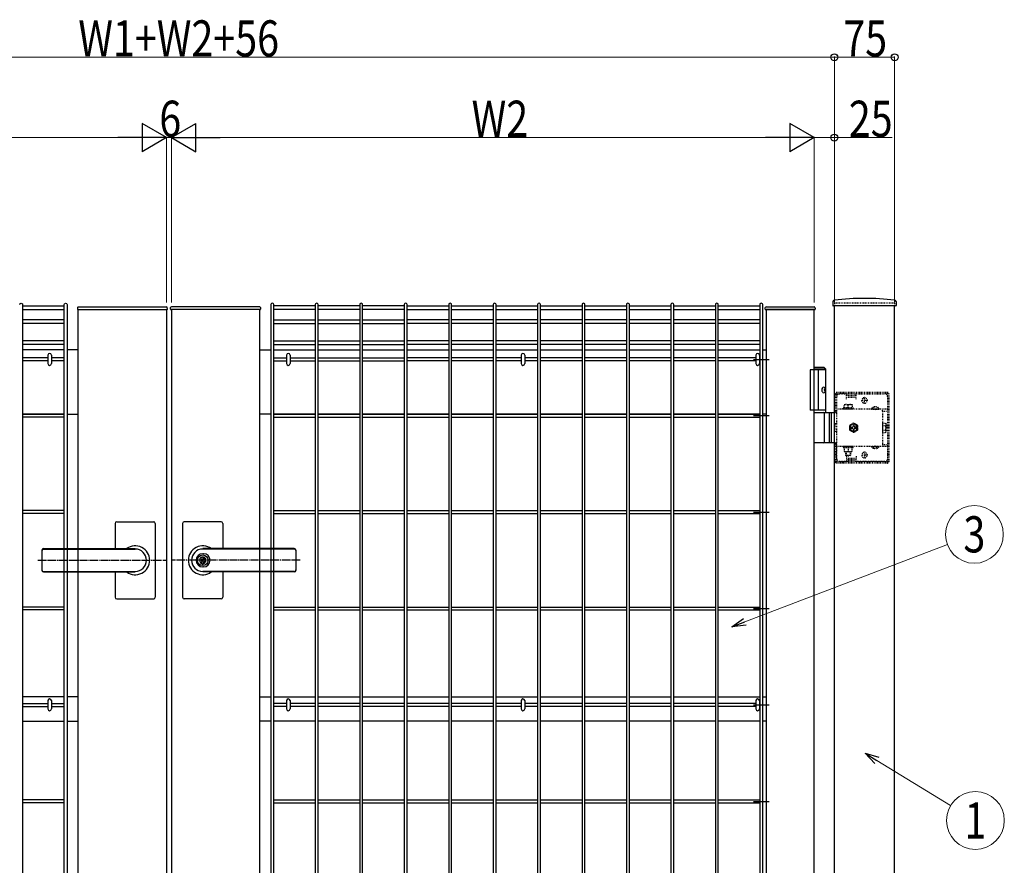
# Model space of a CAD drawing. Units: millimetres. Extents: x 250 to 8280, y 75 to 5795.
# Drawn here: x 4019 to 5244, y 2992 to 4044 of the extents above; entities that cross this region are included whole.
import ezdxf
from ezdxf.enums import TextEntityAlignment as Align

# ---------------------------------------------------------------- set-up
doc = ezdxf.new("R2010")
doc.units = ezdxf.units.MM
doc.linetypes.add('YCENTER_1', pattern=[13, 10, -1, 1, -1])
doc.linetypes.add('YDOT_1', pattern=[2, 1, -1])
doc.layers.add('YKK_A1', color=4, linetype='Continuous', lineweight=30)
doc.layers.add('YKK_D', color=6, linetype='Continuous', lineweight=13)
doc.styles.add('text-b', font='extslim2.shx', dxfattribs={"width": 0.8, "bigfont": 'extfont2.shx'})

msp = doc.modelspace()

# ---------------------------------------------------------------- linework, layer by layer
at = {"layer": 'YKK_A1'}
for p, q in [((4022.9, 3689.9), (4022.9, 2573.3)), ((4022.9, 3688.1, 0), (4074.6, 3688.1, 0)), ((4074.6, 2573.3), (4074.6, 3689.9)), ((4078.2, 3689.9), (4078.2, 2573.3)), ((4331.8, 3689.9), (4331.8, 2573.3)), ((4335.4, 2573.3), (4335.4, 3689.9)), ((4387.1, 3688.1, 0), (4335.4, 3688.1, 0)), ((4387.1, 3689.9), (4387.1, 2573.3)), ((4390.7, 2573.3), (4390.7, 3689.9)), ((4442.4, 3688.1, 0), (4390.7, 3688.1, 0)), ((4442.4, 3689.9), (4442.4, 2573.3)), ((4446, 2573.3), (4446, 3689.9)), ((4497.8, 3688.1, 0), (4446, 3688.1, 0)), ((4497.8, 3689.9), (4497.8, 2573.3)), ((4501.4, 2573.3), (4501.4, 3689.9)), ((4501.4, 3688.1, 0), (4553.1, 3688.1, 0)), ((4553.1, 3689.9), (4553.1, 2573.3)), ((4556.7, 2573.3), (4556.7, 3689.9)), ((4556.7, 3688.1, 0), (4608.4, 3688.1, 0)), ((4608.4, 3689.9), (4608.4, 2573.3)), ((4612, 2573.3), (4612, 3689.9)), ((4612, 3688.1, 0), (4663.7, 3688.1, 0)), ((4663.7, 3689.9), (4663.7, 2573.3)), ((4667.3, 2573.3), (4667.3, 3689.9)), ((4667.3, 3688.1, 0), (4719, 3688.1, 0)), ((4719, 3689.9), (4719, 2573.3)), ((4722.6, 2573.3), (4722.6, 3689.9)), ((4722.6, 3688.1, 0), (4774.3, 3688.1, 0)), ((4774.3, 3689.9), (4774.3, 2573.3)), ((4777.9, 2573.3), (4777.9, 3689.9)), ((4777.9, 3688.1, 0), (4829.6, 3688.1, 0)), ((4829.6, 3689.9), (4829.6, 2573.3)), ((4833.2, 2573.3), (4833.2, 3689.9)), ((4833.2, 3688.1, 0), (4884.9, 3688.1, 0)), ((4884.9, 3689.9), (4884.9, 2573.3)), ((4888.5, 2573.3), (4888.5, 3689.9)), ((4888.5, 3688.1, 0), (4940.2, 3688.1, 0)), ((4940.2, 3689.9), (4940.2, 2573.3)), ((4943.8, 2573.3), (4943.8, 3689.9)), ((5031.2, 3693.5), (5030.9, 3688.6)), ((5109.6, 3688.1), (5031.4, 3688.1)), ((5033, 2491.6), (5033, 3688.1)), ((5108, 2491.6), (5108, 3688.1)), ((5109.8, 3693.5), (5110.1, 3688.6)), ((4022.9, 3683.6, 0), (4074.6, 3683.6, 0)), ((4091.1, 3686.1), (4091, 3684.2)), ((4091, 3684.2), (4091, 3684.1)), ((4091.5, 3683.6), (4092, 3683.6)), ((4091.5, 3683.6), (4091.5, 3683.6)), ((4092, 3683.6), (4202, 3683.6)), ((4092, 2571.6), (4092, 3683.6)), ((4092, 3683.6), (4202, 3683.6)), ((4092.1, 3687.1), (4201.9, 3687.1)), ((4202, 3683.6), (4202.5, 3683.6)), ((4202, 3683.6), (4202, 2571.6)), ((4202.5, 3683.6), (4202.5, 3683.6)), ((4203, 3684.2), (4202.9, 3686.1)), ((4203, 3684.1), (4203, 3684.2)), ((4207, 3684.2), (4207.1, 3686.1)), ((4207, 3684.1), (4207, 3684.2)), ((4208, 3683.6), (4207.5, 3683.6)), ((4207.5, 3683.6), (4207.5, 3683.6)), ((4318, 3683.6), (4208, 3683.6)), ((4318, 3683.6), (4208, 3683.6)), ((4208, 3683.6), (4208, 2571.6)), ((4317.9, 3687.1), (4208.1, 3687.1)), ((4318.5, 3683.6), (4318, 3683.6)), ((4318, 2571.6), (4318, 3683.6)), ((4318.5, 3683.6), (4318.5, 3683.6)), ((4318.9, 3686.1), (4319, 3684.2)), ((4319, 3684.2), (4319, 3684.1)), ((4387.1, 3683.6, 0), (4335.4, 3683.6, 0)), ((4442.4, 3683.6, 0), (4390.7, 3683.6, 0)), ((4497.8, 3683.6, 0), (4446, 3683.6, 0)), ((4501.4, 3683.6, 0), (4553.1, 3683.6, 0)), ((4556.7, 3683.6, 0), (4608.4, 3683.6, 0)), ((4612, 3683.6, 0), (4663.7, 3683.6, 0)), ((4667.3, 3683.6, 0), (4719, 3683.6, 0)), ((4722.6, 3683.6, 0), (4774.3, 3683.6, 0)), ((4777.9, 3683.6, 0), (4829.6, 3683.6, 0)), ((4833.2, 3683.6, 0), (4884.9, 3683.6, 0)), ((4888.5, 3683.6, 0), (4940.2, 3683.6, 0)), ((4947, 3685.1), (4947.1, 3686.2)), ((4947.5, 3683.6), (4948, 3683.6)), ((4948, 3683.6), (5008, 3683.6)), ((5008, 3683.6), (4948, 3683.6)), ((4948, 3683.6), (4948, 2571.6)), ((4948.1, 3687.1), (5007.9, 3687.1)), ((5008, 3683.6), (5008.5, 3683.6)), ((5008, 2571.6), (5008, 3683.6)), ((5008.9, 3686.2), (5009, 3685.1)), ((4074.6, 3670.9, 0), (4022.9, 3670.9, 0)), ((4074.6, 3666.4, 0), (4022.9, 3666.4, 0)), ((4335.4, 3670.9, 0), (4387.1, 3670.9, 0)), ((4335.4, 3666.4, 0), (4387.1, 3666.4, 0)), ((4390.7, 3670.9, 0), (4442.4, 3670.9, 0)), ((4390.7, 3666.4, 0), (4442.4, 3666.4, 0)), ((4446, 3670.9, 0), (4497.8, 3670.9, 0)), ((4446, 3666.4, 0), (4497.8, 3666.4, 0)), ((4553.1, 3670.9, 0), (4501.4, 3670.9, 0)), ((4553.1, 3666.4, 0), (4501.4, 3666.4, 0)), ((4608.4, 3670.9, 0), (4556.7, 3670.9, 0)), ((4608.4, 3666.4, 0), (4556.7, 3666.4, 0)), ((4663.7, 3670.9, 0), (4612, 3670.9, 0)), ((4663.7, 3666.4, 0), (4612, 3666.4, 0)), ((4719, 3670.9, 0), (4667.3, 3670.9, 0)), ((4719, 3666.4, 0), (4667.3, 3666.4, 0)), ((4774.3, 3670.9, 0), (4722.6, 3670.9, 0)), ((4774.3, 3666.4, 0), (4722.6, 3666.4, 0)), ((4829.6, 3670.9, 0), (4777.9, 3670.9, 0)), ((4829.6, 3666.4, 0), (4777.9, 3666.4, 0)), ((4884.9, 3670.9, 0), (4833.2, 3670.9, 0)), ((4884.9, 3666.4, 0), (4833.2, 3666.4, 0)), ((4940.2, 3670.9, 0), (4888.5, 3670.9, 0)), ((4940.2, 3666.4, 0), (4888.5, 3666.4, 0)), ((4074.6, 3644.8, 0), (4022.9, 3644.8, 0)), ((4074.6, 3640.3, 0), (4022.9, 3640.3, 0)), ((4335.4, 3644.8, 0), (4387.1, 3644.8, 0)), ((4335.4, 3640.3, 0), (4387.1, 3640.3, 0)), ((4390.7, 3644.8, 0), (4442.4, 3644.8, 0)), ((4390.7, 3640.3, 0), (4442.4, 3640.3, 0)), ((4446, 3644.8, 0), (4497.8, 3644.8, 0)), ((4446, 3640.3, 0), (4497.8, 3640.3, 0)), ((4553.1, 3644.8, 0), (4501.4, 3644.8, 0)), ((4553.1, 3640.3, 0), (4501.4, 3640.3, 0)), ((4608.4, 3644.8, 0), (4556.7, 3644.8, 0)), ((4608.4, 3640.3, 0), (4556.7, 3640.3, 0)), ((4663.7, 3644.8, 0), (4612, 3644.8, 0)), ((4663.7, 3640.3, 0), (4612, 3640.3, 0)), ((4719, 3644.8, 0), (4667.3, 3644.8, 0)), ((4719, 3640.3, 0), (4667.3, 3640.3, 0)), ((4774.3, 3644.8, 0), (4722.6, 3644.8, 0)), ((4774.3, 3640.3, 0), (4722.6, 3640.3, 0)), ((4829.6, 3644.8, 0), (4777.9, 3644.8, 0)), ((4829.6, 3640.3, 0), (4777.9, 3640.3, 0)), ((4884.9, 3644.8, 0), (4833.2, 3644.8, 0)), ((4884.9, 3640.3, 0), (4833.2, 3640.3, 0)), ((4940.2, 3644.8, 0), (4888.5, 3644.8, 0)), ((4940.2, 3640.3, 0), (4888.5, 3640.3, 0)), ((4074.6, 3633.6), (4022.9, 3633.6)), ((4092, 3633.6), (4078.2, 3633.6)), ((4318, 3633.6), (4331.8, 3633.6)), ((4335.4, 3633.6), (4387.1, 3633.6)), ((4390.7, 3633.6), (4442.4, 3633.6)), ((4446, 3633.6), (4497.8, 3633.6)), ((4501.4, 3633.6), (4553.1, 3633.6)), ((4556.7, 3633.6), (4608.4, 3633.6)), ((4612, 3633.6), (4663.7, 3633.6)), ((4667.3, 3633.6), (4719, 3633.6)), ((4722.6, 3633.6), (4774.3, 3633.6)), ((4777.9, 3633.6), (4829.6, 3633.6)), ((4833.2, 3633.6), (4884.9, 3633.6)), ((4888.5, 3633.6), (4940.2, 3633.6)), ((4943.8, 3633.6), (4948, 3633.6)), ((4054.3, 3623.4, 0), (4022.9, 3623.4, 0)), ((4054.3, 3619.8, 0), (4022.9, 3619.8, 0)), ((4074.6, 3623.4, 0), (4058.7, 3623.4, 0)), ((4074.6, 3619.8, 0), (4058.7, 3619.8, 0)), ((4335.4, 3623.4, 0), (4351.3, 3623.4, 0)), ((4335.4, 3619.8, 0), (4351.3, 3619.8, 0)), ((4355.7, 3623.4, 0), (4387.1, 3623.4, 0)), ((4355.7, 3619.8, 0), (4387.1, 3619.8, 0)), ((4390.7, 3623.4, 0), (4442.4, 3623.4, 0)), ((4390.7, 3619.8, 0), (4442.4, 3619.8, 0)), ((4446, 3623.4, 0), (4497.8, 3623.4, 0)), ((4446, 3619.8, 0), (4497.8, 3619.8, 0)), ((4553.1, 3623.4, 0), (4501.4, 3623.4, 0)), ((4553.1, 3619.8, 0), (4501.4, 3619.8, 0)), ((4608.4, 3623.4, 0), (4556.7, 3623.4, 0)), ((4608.4, 3619.8, 0), (4556.7, 3619.8, 0)), ((4643.3, 3623.4, 0), (4612, 3623.4, 0)), ((4643.3, 3619.8, 0), (4612, 3619.8, 0)), ((4663.7, 3623.4, 0), (4647.7, 3623.4, 0)), ((4663.7, 3619.8, 0), (4647.7, 3619.8, 0)), ((4719, 3623.4, 0), (4667.3, 3623.4, 0)), ((4719, 3619.8, 0), (4667.3, 3619.8, 0)), ((4774.3, 3623.4, 0), (4722.6, 3623.4, 0)), ((4774.3, 3619.8, 0), (4722.6, 3619.8, 0)), ((4829.6, 3623.4, 0), (4777.9, 3623.4, 0)), ((4829.6, 3619.8, 0), (4777.9, 3619.8, 0)), ((4884.9, 3623.4, 0), (4833.2, 3623.4, 0)), ((4884.9, 3619.8, 0), (4833.2, 3619.8, 0)), ((4935.3, 3623.4, 0), (4888.5, 3623.4, 0)), ((4935.3, 3619.8, 0), (4888.5, 3619.8, 0)), ((4932.2, 3621.6, 0), (4951.8, 3621.6, 0)), ((4940.2, 3623.4, 0), (4939.7, 3623.4, 0)), ((4940.2, 3619.8, 0), (4939.7, 3619.8, 0)), ((5022.5, 3608.6), (5003, 3608.6)), ((5003, 3608.6), (5003, 3558.6)), ((5020.5, 3611.6), (5008, 3611.6)), ((5022.5, 3609.6), (5008, 3609.6)), ((5013, 3608.6), (5013, 3558.6)), ((5020.5, 3611.6), (5022.5, 3609.6)), ((5022.5, 3555.6), (5022.5, 3609.6)), ((5020.2, 3584), (5020.8, 3584)), ((5020.2, 3583.2), (5020.8, 3583.2)), ((5021.2, 3585.7), (5021.8, 3585.7)), ((5021.2, 3581.5), (5021.8, 3581.5)), ((4022.9, 3553.6), (4074.6, 3553.6)), ((4074.6, 3553.4, 0), (4022.9, 3553.4, 0)), ((4078.2, 3553.6), (4092, 3553.6)), ((4331.8, 3553.6), (4318, 3553.6)), ((4387.1, 3553.6), (4335.4, 3553.6)), ((4335.4, 3553.4, 0), (4387.1, 3553.4, 0)), ((4442.4, 3553.6), (4390.7, 3553.6)), ((4390.7, 3553.4, 0), (4442.4, 3553.4, 0)), ((4497.8, 3553.6), (4446, 3553.6)), ((4446, 3553.4, 0), (4497.8, 3553.4, 0)), ((4553.1, 3553.6), (4501.4, 3553.6)), ((4501.4, 3553.4, 0), (4553.1, 3553.4, 0)), ((4608.4, 3553.6), (4556.7, 3553.6)), ((4556.7, 3553.4, 0), (4608.4, 3553.4, 0)), ((4663.7, 3553.6), (4612, 3553.6)), ((4612, 3553.4, 0), (4663.7, 3553.4, 0)), ((4719, 3553.6), (4667.3, 3553.6)), ((4667.3, 3553.4, 0), (4719, 3553.4, 0)), ((4774.3, 3553.6), (4722.6, 3553.6)), ((4722.6, 3553.4, 0), (4774.3, 3553.4, 0)), ((4829.6, 3553.6), (4777.9, 3553.6)), ((4777.9, 3553.4, 0), (4829.6, 3553.4, 0)), ((4884.9, 3553.6), (4833.2, 3553.6)), ((4833.2, 3553.4, 0), (4884.9, 3553.4, 0)), ((4940.2, 3553.6), (4888.5, 3553.6)), ((4888.5, 3553.4, 0), (4940.2, 3553.4, 0)), ((4948, 3553.6), (4943.8, 3553.6)), ((5022.5, 3558.6), (5003, 3558.6)), ((5008, 3555.6), (5033, 3555.6)), ((5020.8, 3519.1), (5020.8, 3554.1)), ((5026.5, 3555.6), (5026.5, 3517.6)), ((5029, 3555.6), (5029, 3517.6)), ((4074.6, 3549.8, 0), (4022.9, 3549.8, 0)), ((4335.4, 3549.8, 0), (4387.1, 3549.8, 0)), ((4390.7, 3549.8, 0), (4442.4, 3549.8, 0)), ((4446, 3549.8, 0), (4497.8, 3549.8, 0)), ((4501.4, 3549.8, 0), (4553.1, 3549.8, 0)), ((4556.7, 3549.8, 0), (4608.4, 3549.8, 0)), ((4612, 3549.8, 0), (4663.7, 3549.8, 0)), ((4667.3, 3549.8, 0), (4719, 3549.8, 0)), ((4722.6, 3549.8, 0), (4774.3, 3549.8, 0)), ((4777.9, 3549.8, 0), (4829.6, 3549.8, 0)), ((4833.2, 3549.8, 0), (4884.9, 3549.8, 0)), ((4888.5, 3549.8, 0), (4940.2, 3549.8, 0)), ((4932.2, 3551.6, 0), (4951.8, 3551.6, 0)), ((5033, 3517.6), (5008, 3517.6)), ((4074.6, 3433.4, 0), (4022.9, 3433.4, 0)), ((4335.4, 3433.4, 0), (4387.1, 3433.4, 0)), ((4390.7, 3433.4, 0), (4442.4, 3433.4, 0)), ((4446, 3433.4, 0), (4497.8, 3433.4, 0)), ((4501.4, 3433.4, 0), (4553.1, 3433.4, 0)), ((4556.7, 3433.4, 0), (4608.4, 3433.4, 0)), ((4612, 3433.4, 0), (4663.7, 3433.4, 0)), ((4667.3, 3433.4, 0), (4719, 3433.4, 0)), ((4722.6, 3433.4, 0), (4774.3, 3433.4, 0)), ((4777.9, 3433.4, 0), (4829.6, 3433.4, 0)), ((4833.2, 3433.4, 0), (4884.9, 3433.4, 0)), ((4888.5, 3433.4, 0), (4940.2, 3433.4, 0)), ((4932.2, 3431.6, 0), (4951.8, 3431.6, 0)), ((4074.6, 3429.8, 0), (4022.9, 3429.8, 0)), ((4140, 3419.6), (4186, 3419.6)), ((4270, 3419.6), (4224, 3419.6)), ((4335.4, 3429.8, 0), (4387.1, 3429.8, 0)), ((4390.7, 3429.8, 0), (4442.4, 3429.8, 0)), ((4446, 3429.8, 0), (4497.8, 3429.8, 0)), ((4501.4, 3429.8, 0), (4553.1, 3429.8, 0)), ((4556.7, 3429.8, 0), (4608.4, 3429.8, 0)), ((4612, 3429.8, 0), (4663.7, 3429.8, 0)), ((4667.3, 3429.8, 0), (4719, 3429.8, 0)), ((4722.6, 3429.8, 0), (4774.3, 3429.8, 0)), ((4777.9, 3429.8, 0), (4829.6, 3429.8, 0)), ((4833.2, 3429.8, 0), (4884.9, 3429.8, 0)), ((4888.5, 3429.8, 0), (4940.2, 3429.8, 0)), ((4138, 3417.6), (4138, 3386.1)), ((4188, 3417.6), (4188, 3371.6)), ((4222, 3417.6), (4222, 3371.6)), ((4272, 3417.6), (4272, 3386.1)), ((4047, 3384.1), (4047, 3359.1)), ((4049, 3386.1), (4163, 3386.1)), ((4049, 3385.6), (4163, 3385.6)), ((4361, 3386.1), (4247, 3386.1)), ((4361, 3385.6), (4247, 3385.6)), ((4363, 3384.1), (4363, 3359.1)), ((4188, 3371.6), (4188, 3325.6)), ((4222, 3371.6), (4222, 3325.6)), ((4246.1, 3376.1), (4246.1, 3373.1)), ((4246.1, 3376.1), (4247.9, 3376.1)), ((4247.4, 3372.3), (4246.1, 3373.1)), ((4247.4, 3370.9), (4246.1, 3370.1)), ((4246.1, 3370.1), (4246.1, 3367)), ((4248, 3379.8), (4247, 3379.8)), ((4247.9, 3376.1), (4247.9, 3373.5)), ((4247.9, 3369.6), (4247.9, 3367)), ((4249.7, 3372.6), (4248.1, 3373.3)), ((4248.1, 3369.9), (4249.7, 3370.6)), ((4249.7, 3372.6), (4249.7, 3370.6)), ((4049, 3357.6), (4163, 3357.6)), ((4049, 3357.1), (4163, 3357.1)), ((4138, 3357.1), (4138, 3325.6)), ((4246.1, 3367), (4247.9, 3367)), ((4248, 3363.4), (4247, 3363.4)), ((4361, 3357.6), (4247, 3357.6)), ((4361, 3357.1), (4247, 3357.1)), ((4272, 3357.1), (4272, 3325.6)), ((4140, 3323.6), (4186, 3323.6)), ((4270, 3323.6), (4224, 3323.6)), ((4074.6, 3313.4, 0), (4022.9, 3313.4, 0)), ((4074.6, 3309.8, 0), (4022.9, 3309.8, 0)), ((4335.4, 3313.4, 0), (4387.1, 3313.4, 0)), ((4335.4, 3309.8, 0), (4387.1, 3309.8, 0)), ((4390.7, 3313.4, 0), (4442.4, 3313.4, 0)), ((4390.7, 3309.8, 0), (4442.4, 3309.8, 0)), ((4446, 3313.4, 0), (4497.8, 3313.4, 0)), ((4446, 3309.8, 0), (4497.8, 3309.8, 0)), ((4501.4, 3313.4, 0), (4553.1, 3313.4, 0)), ((4501.4, 3309.8, 0), (4553.1, 3309.8, 0)), ((4556.7, 3313.4, 0), (4608.4, 3313.4, 0)), ((4556.7, 3309.8, 0), (4608.4, 3309.8, 0)), ((4612, 3313.4, 0), (4663.7, 3313.4, 0)), ((4612, 3309.8, 0), (4663.7, 3309.8, 0)), ((4667.3, 3313.4, 0), (4719, 3313.4, 0)), ((4667.3, 3309.8, 0), (4719, 3309.8, 0)), ((4722.6, 3313.4, 0), (4774.3, 3313.4, 0)), ((4722.6, 3309.8, 0), (4774.3, 3309.8, 0)), ((4777.9, 3313.4, 0), (4829.6, 3313.4, 0)), ((4777.9, 3309.8, 0), (4829.6, 3309.8, 0)), ((4833.2, 3313.4, 0), (4884.9, 3313.4, 0)), ((4833.2, 3309.8, 0), (4884.9, 3309.8, 0)), ((4888.5, 3313.4, 0), (4940.2, 3313.4, 0)), ((4888.5, 3309.8, 0), (4940.2, 3309.8, 0)), ((4932.2, 3311.6, 0), (4951.8, 3311.6, 0)), ((4074.6, 3201.6), (4022.9, 3201.6)), ((4092, 3201.6), (4078.2, 3201.6)), ((4092, 3171.6), (4092, 3201.6)), ((4318, 3171.6), (4318, 3201.6)), ((4318, 3201.6), (4331.8, 3201.6)), ((4335.4, 3201.6), (4387.1, 3201.6)), ((4390.7, 3201.6), (4442.4, 3201.6)), ((4446, 3201.6), (4497.8, 3201.6)), ((4501.4, 3201.6), (4553.1, 3201.6)), ((4556.7, 3201.6), (4608.4, 3201.6)), ((4612, 3201.6), (4663.7, 3201.6)), ((4667.3, 3201.6), (4719, 3201.6)), ((4722.6, 3201.6), (4774.3, 3201.6)), ((4777.9, 3201.6), (4829.6, 3201.6)), ((4833.2, 3201.6), (4884.9, 3201.6)), ((4888.5, 3201.6), (4940.2, 3201.6)), ((4943.8, 3201.6), (4948, 3201.6)), ((4948, 3201.6), (4948, 3171.6)), ((4022.9, 3193.4), (4054.3, 3193.4)), ((4022.9, 3189.8), (4054.3, 3189.8)), ((4058.7, 3193.4), (4074.6, 3193.4)), ((4058.7, 3189.8), (4074.6, 3189.8)), ((4351.3, 3193.4), (4335.4, 3193.4)), ((4351.3, 3189.8), (4335.4, 3189.8)), ((4387.1, 3193.4), (4355.7, 3193.4)), ((4387.1, 3189.8), (4355.7, 3189.8)), ((4442.4, 3193.4), (4390.7, 3193.4)), ((4442.4, 3189.8), (4390.7, 3189.8)), ((4497.8, 3193.4), (4446, 3193.4)), ((4497.8, 3189.8), (4446, 3189.8)), ((4553.1, 3193.4), (4501.4, 3193.4)), ((4553.1, 3189.8), (4501.4, 3189.8)), ((4608.4, 3193.4), (4556.7, 3193.4)), ((4608.4, 3189.8), (4556.7, 3189.8)), ((4643.3, 3193.4), (4612, 3193.4)), ((4643.3, 3189.8), (4612, 3189.8)), ((4663.7, 3193.4), (4647.7, 3193.4)), ((4663.7, 3189.8), (4647.7, 3189.8)), ((4719, 3193.4), (4667.3, 3193.4)), ((4719, 3189.8), (4667.3, 3189.8)), ((4774.3, 3193.4), (4722.6, 3193.4)), ((4774.3, 3189.8), (4722.6, 3189.8)), ((4829.6, 3193.4), (4777.9, 3193.4)), ((4829.6, 3189.8), (4777.9, 3189.8)), ((4884.9, 3193.4), (4833.2, 3193.4)), ((4884.9, 3189.8), (4833.2, 3189.8)), ((4935.3, 3193.4), (4888.5, 3193.4)), ((4935.3, 3189.8), (4888.5, 3189.8)), ((4932.2, 3191.6, 0), (4951.8, 3191.6, 0)), ((4940.2, 3193.4), (4939.7, 3193.4)), ((4940.2, 3189.8), (4939.7, 3189.8)), ((4022.9, 3171.6), (4074.6, 3171.6)), ((4078.2, 3171.6), (4092, 3171.6)), ((4331.8, 3171.6), (4318, 3171.6)), ((4387.1, 3171.6), (4335.4, 3171.6)), ((4442.4, 3171.6), (4390.7, 3171.6)), ((4497.8, 3171.6), (4446, 3171.6)), ((4553.1, 3171.6), (4501.4, 3171.6)), ((4608.4, 3171.6), (4556.7, 3171.6)), ((4663.7, 3171.6), (4612, 3171.6)), ((4719, 3171.6), (4667.3, 3171.6)), ((4774.3, 3171.6), (4722.6, 3171.6)), ((4829.6, 3171.6), (4777.9, 3171.6)), ((4884.9, 3171.6), (4833.2, 3171.6)), ((4940.2, 3171.6), (4888.5, 3171.6)), ((4948, 3171.6), (4943.8, 3171.6)), ((4074.6, 3073.4, 0), (4022.9, 3073.4, 0)), ((4074.6, 3069.8, 0), (4022.9, 3069.8, 0)), ((4335.4, 3073.4, 0), (4387.1, 3073.4, 0)), ((4335.4, 3069.8, 0), (4387.1, 3069.8, 0)), ((4390.7, 3073.4, 0), (4442.4, 3073.4, 0)), ((4390.7, 3069.8, 0), (4442.4, 3069.8, 0)), ((4446, 3073.4, 0), (4497.8, 3073.4, 0)), ((4446, 3069.8, 0), (4497.8, 3069.8, 0)), ((4501.4, 3073.4, 0), (4553.1, 3073.4, 0)), ((4501.4, 3069.8, 0), (4553.1, 3069.8, 0)), ((4556.7, 3073.4, 0), (4608.4, 3073.4, 0)), ((4556.7, 3069.8, 0), (4608.4, 3069.8, 0)), ((4612, 3073.4, 0), (4663.7, 3073.4, 0)), ((4612, 3069.8, 0), (4663.7, 3069.8, 0)), ((4667.3, 3073.4, 0), (4719, 3073.4, 0)), ((4667.3, 3069.8, 0), (4719, 3069.8, 0)), ((4722.6, 3073.4, 0), (4774.3, 3073.4, 0)), ((4722.6, 3069.8, 0), (4774.3, 3069.8, 0)), ((4777.9, 3073.4, 0), (4829.6, 3073.4, 0)), ((4777.9, 3069.8, 0), (4829.6, 3069.8, 0)), ((4833.2, 3073.4, 0), (4884.9, 3073.4, 0)), ((4833.2, 3069.8, 0), (4884.9, 3069.8, 0)), ((4888.5, 3073.4, 0), (4940.2, 3073.4, 0)), ((4888.5, 3069.8, 0), (4940.2, 3069.8, 0)), ((4932.2, 3071.6, 0), (4951.8, 3071.6, 0))]:
    msp.add_line(p, q, dxfattribs=at)
at = {"layer": 'YKK_A1', "linetype": 'YDOT_1'}
for p, q in [((5108, 3691.6), (5033, 3691.6)), ((5033, 3691.6), (5033, 3688.1)), ((5108, 3691.6), (5108, 3688.1)), ((5034, 3555.6), (5034, 3578.6)), ((5035.5, 3555.6), (5035.5, 3578.6)), ((5099, 3580.6), (5036, 3580.6)), ((5099, 3579.1), (5036, 3579.1)), ((5036.5, 3579.1), (5036.5, 3580.6)), ((5039, 3578.6), (5048, 3578.6)), ((5044.5, 3579.1), (5044.5, 3580.6)), ((5048, 3572.1), (5048, 3578.6)), ((5049, 3576.1), (5049, 3579.1)), ((5059, 3576.1), (5059, 3579.1)), ((5060, 3572.1), (5060, 3578.6)), ((5060, 3578.6), (5096, 3578.6)), ((5099.5, 3494.6), (5099.5, 3578.6)), ((5101, 3494.6), (5101, 3578.6)), ((5036, 3497.6), (5036, 3575.6)), ((5045, 3565.4), (5055, 3565.4)), ((5045, 3561.4), (5045, 3565.4)), ((5048, 3577.6), (5060, 3577.6)), ((5048, 3574.6), (5060, 3574.6)), ((5059, 3576.1), (5049, 3576.1)), ((5055, 3565.4), (5055, 3561.4)), ((5074.5, 3570.6), (5066.5, 3570.6)), ((5067.2, 3570.3), (5067.2, 3570.8)), ((5070.5, 3566.6), (5070.5, 3574.6)), ((5073.8, 3570.3), (5073.8, 3570.8)), ((5099, 3575.6), (5099, 3557.3)), ((5033, 3555.6), (5036, 3555.6)), ((5035.5, 3557.3), (5034, 3557.3)), ((5099, 3559.8), (5036, 3559.8)), ((5043.8, 3561.4), (5056.2, 3561.4)), ((5043.8, 3559.8), (5043.8, 3561.4)), ((5056.2, 3559.8), (5043.8, 3559.8)), ((5055, 3561.4), (5045, 3561.4)), ((5050, 3561.4), (5050, 3565)), ((5056.2, 3561.4), (5056.2, 3559.8)), ((5079.2, 3560.3), (5088.8, 3560.3)), ((5079.2, 3560.3), (5079.2, 3559.8)), ((5079.2, 3559.8), (5088.8, 3559.8)), ((5081.6, 3562.3), (5082.9, 3559.8)), ((5082.9, 3559.8), (5084, 3559.2)), ((5085.1, 3559.8), (5084, 3559.2)), ((5086.4, 3562.3), (5085.1, 3559.8)), ((5088.8, 3560.3), (5088.8, 3559.8)), ((5093, 3557.3), (5093, 3559.8)), ((5093, 3557.3), (5099, 3557.3)), ((5093, 3557.3), (5093, 3515.9)), ((5034, 3531.5), (5034, 3541.7)), ((5034, 3541.7), (5036, 3541.7)), ((5093.3, 3542.4), (5096.9, 3542.4)), ((5093.3, 3530.8), (5093.3, 3542.4)), ((5097.3, 3541.6), (5096.9, 3542.4)), ((5097.3, 3541.6), (5097.3, 3531.6)), ((5036, 3531.5), (5034, 3531.5)), ((5093.3, 3539.5), (5096.9, 3539.5)), ((5093.3, 3533.7), (5096.9, 3533.7)), ((5093.3, 3530.8), (5096.9, 3530.8)), ((5097.3, 3531.6), (5096.9, 3530.8)), ((5036, 3517.6), (5033, 3517.6)), ((5034, 3494.6), (5034, 3517.6)), ((5035.5, 3494.6), (5035.5, 3517.6)), ((5035.5, 3515.9), (5034, 3515.9)), ((5099, 3513.4), (5036, 3513.4)), ((5056.2, 3513.4), (5043.8, 3513.4)), ((5043.8, 3513.4), (5043.8, 3511.8)), ((5043.8, 3511.8), (5056.2, 3511.8)), ((5045, 3511.8), (5045, 3506.8)), ((5055, 3511.8), (5045, 3511.8)), ((5045, 3506.8), (5055, 3506.8)), ((5046.8, 3513.4), (5046.8, 3511.8)), ((5047, 3506.8), (5047, 3502.4)), ((5047.5, 3506.8), (5047.5, 3501.9)), ((5050, 3511.8), (5050, 3507.2)), ((5052.5, 3506.8), (5052.5, 3501.9)), ((5053, 3506.8), (5053, 3502.4)), ((5053.2, 3513.4), (5053.2, 3511.8)), ((5055, 3506.8), (5055, 3511.8)), ((5056.2, 3511.8), (5056.2, 3513.4)), ((5070.5, 3506.6), (5070.5, 3498.6)), ((5079.2, 3513.4), (5088.8, 3513.4)), ((5079.2, 3512.9), (5079.2, 3513.4)), ((5079.2, 3512.9), (5088.8, 3512.9)), ((5081.6, 3510.9), (5082.9, 3513.4)), ((5082.9, 3513.4), (5084, 3514)), ((5085.1, 3513.4), (5084, 3514)), ((5086.4, 3510.9), (5085.1, 3513.4)), ((5088.8, 3512.9), (5088.8, 3513.4)), ((5093, 3515.9), (5093, 3513.4)), ((5093, 3515.9), (5099, 3515.9)), ((5099, 3515.9), (5099, 3497.6)), ((5099, 3494.1), (5036, 3494.1)), ((5099, 3492.6), (5036, 3492.6)), ((5036.5, 3492.6), (5036.5, 3494.1)), ((5048, 3494.6), (5039, 3494.6)), ((5044.5, 3492.6), (5044.5, 3494.1)), ((5047, 3502.4), (5053, 3502.4)), ((5047, 3502.4), (5048, 3501.4)), ((5048, 3501.4), (5052, 3501.4)), ((5048, 3501.1), (5048, 3494.6)), ((5048, 3498.6), (5060, 3498.6)), ((5048, 3495.6), (5060, 3495.6)), ((5049, 3497.1), (5049, 3494.1)), ((5059, 3497.1), (5049, 3497.1)), ((5053, 3502.4), (5052, 3501.4)), ((5059, 3497.1), (5059, 3494.1)), ((5060, 3501.1), (5060, 3494.6)), ((5096, 3494.6), (5060, 3494.6)), ((5074.5, 3502.6), (5066.5, 3502.6)), ((5067.2, 3502.8), (5067.2, 3502.3)), ((5073.8, 3502.8), (5073.8, 3502.3))]:
    msp.add_line(p, q, dxfattribs=at)
at = {"layer": 'YKK_A1', "linetype": 'Continuous'}
for p, q in [((4054.3, 3626.8, 0), (4054.3, 3616.4, 0)), ((4058.7, 3626.8, 0), (4058.7, 3616.4, 0)), ((4351.3, 3626.8, 0), (4351.3, 3616.4, 0)), ((4355.7, 3626.8, 0), (4355.7, 3616.4, 0)), ((4643.3, 3626.8, 0), (4643.3, 3616.4, 0)), ((4647.7, 3626.8, 0), (4647.7, 3616.4, 0)), ((4935.3, 3626.8, 0), (4935.3, 3616.4, 0)), ((4939.7, 3626.8, 0), (4939.7, 3616.4, 0)), ((4054.3, 3197), (4054.3, 3186.6)), ((4058.7, 3197), (4058.7, 3186.6)), ((4351.3, 3197), (4351.3, 3186.6)), ((4355.7, 3197), (4355.7, 3186.6)), ((4643.3, 3197), (4643.3, 3186.6)), ((4647.7, 3197), (4647.7, 3186.6)), ((4935.3, 3197), (4935.3, 3186.6)), ((4939.7, 3197), (4939.7, 3186.6))]:
    msp.add_line(p, q, dxfattribs=at)
at = {"layer": 'YKK_A1', "linetype": 'YDOT_1', "ltscale": 0.5}
for p, q in [((5057, 3542.4), (5052, 3539.5)), ((5062, 3539.5), (5057, 3542.4)), ((5052, 3539.5), (5052, 3533.7)), ((5052, 3533.7), (5057, 3530.8)), ((5055.1, 3537.2), (5053.9, 3537.2)), ((5053.9, 3537.2), (5053.9, 3536)), ((5053.9, 3536), (5055.1, 3536)), ((5056.4, 3539.7), (5056.4, 3538.5)), ((5057.6, 3539.7), (5056.4, 3539.7)), ((5056.4, 3534.7), (5056.4, 3533.4)), ((5056.4, 3533.4), (5057.6, 3533.4)), ((5057, 3530.8), (5062, 3533.7)), ((5057.6, 3538.5), (5057.6, 3539.7)), ((5057.6, 3533.4), (5057.6, 3534.7)), ((5060.1, 3537.2), (5058.9, 3537.2)), ((5058.9, 3536), (5060.1, 3536)), ((5060.1, 3536), (5060.1, 3537.2)), ((5062, 3533.7), (5062, 3539.5)), ((5093.3, 3540.5), (5093, 3540.5)), ((5093.3, 3532.7), (5093, 3532.7)), ((5093.3, 3532.7), (5093.3, 3540.5))]:
    msp.add_line(p, q, dxfattribs=at)
at = {"layer": 'YKK_A1', "linetype": 'YCENTER_1'}
for p, q in [((4041.7, 3371.6), (4202, 3371.6)), ((4368.3, 3371.6), (4208, 3371.6))]:
    msp.add_line(p, q, dxfattribs=at)
at = {"layer": 'YKK_A1'}
msp.add_circle((4247, 3371.6), 6.6, dxfattribs=at)
for centre, radius, start, end in [((5031.4, 3688.6), 0.5, 177, 270), ((5033.2, 3693.4), 2, 96.7445, 177), ((5070.5, 3377.6), 320, 83.2555, 96.7445), ((5107.8, 3693.4), 2, 3, 83.2555), ((5109.6, 3688.6), 0.5, 270, 3), ((4091.5, 3684.1), 0.5, 177, 270), ((4092.1, 3686.1), 1, 90.3174, 177), ((4201.9, 3686.1), 1, 3, 89.7889), ((4202.5, 3684.1), 0.5, 270, 3), ((4207.5, 3684.1), 0.5, 177, 270), ((4208.1, 3686.1), 1, 90.2111, 177), ((4317.9, 3686.1), 1, 3, 89.6826), ((4318.5, 3684.1), 0.5, 270, 3), ((4948.1, 3686.1), 1, 90, 177), ((5007.9, 3686.1), 1, 3, 90), ((5019.3, 3554.1), 1.5, 0, 90), ((5019.3, 3519.1), 1.5, 270, 0), ((4140, 3417.6), 2, 90, 180), ((4186, 3417.6), 2, 360, 90), ((4224, 3417.6), 2, 90, 180), ((4270, 3417.6), 2, 0, 90), ((4049, 3384.1), 2, 90, 180), ((4049, 3383.6), 2, 90, 180), ((4163, 3371.6), 18, 359.9963, 126.3361), ((4163, 3371.6), 14, 270, 90), ((4247, 3371.6), 18, 53.6639, 180.0037), ((4247, 3371.6), 14, 90, 270), ((4361, 3384.1), 2, 0, 90), ((4361, 3383.6), 2, 0, 90), ((4163, 3371.6), 18, 233.6639, 359.9963), ((4247, 3371.6), 18, 180.0037, 306.3361), ((4247, 3371.6), 8.2, 90, 270), ((4247, 3371.6), 4, 103.0029, 256.9971), ((4247, 3371.6), 2, 116.7437, 243.2563), ((4247, 3371.6), 0.8, 301.8213, 58.1787), ((4247, 3371.6), 4, 283.0029, 76.9971), ((4248.2, 3373.5), 0.3, 180, 247.3801), ((4248.2, 3369.6), 0.3, 112.6199, 180), ((4248, 3371.6), 8.2, 270, 90), ((4049, 3359.6), 2, 180, 270), ((4049, 3359.1), 2, 180, 270), ((4361, 3359.6), 2, 270, 0), ((4361, 3359.1), 2, 270, 0), ((4140, 3325.6), 2, 180, 270), ((4186, 3325.6), 2, 270, 360), ((4224, 3325.6), 2, 180, 270), ((4270, 3325.6), 2, 270, 0)]:
    msp.add_arc(centre, radius, start, end, dxfattribs=at)
at = {"layer": 'YKK_A1', "linetype": 'Continuous'}
for centre, radius, start, end in [((4947.5, 3684.1), 0.5, 177, 270), ((5008.5, 3684.1), 0.5, 270, 3), ((4056.5, 3626.8, 0), 2.2, 0, 180), ((4353.5, 3626.8, 0), 2.2, 0, 180), ((4645.5, 3626.8, 0), 2.2, 0, 180), ((4937.5, 3626.8, 0), 2.2, 0, 180), ((4056.5, 3616.4, 0), 2.2, 180, 0), ((4353.5, 3616.4, 0), 2.2, 180, 0), ((4645.5, 3616.4, 0), 2.2, 180, 0), ((4937.5, 3616.4, 0), 2.2, 180, 0), ((4056.5, 3197), 2.2, 0, 180), ((4353.5, 3197), 2.2, 0, 180), ((4645.5, 3197), 2.2, 0, 180), ((4937.5, 3197), 2.2, 0, 180), ((4056.5, 3186.6), 2.2, 180, 0), ((4353.5, 3186.6), 2.2, 180, 0), ((4645.5, 3186.6), 2.2, 180, 0), ((4937.5, 3186.6), 2.2, 180, 0)]:
    msp.add_arc(centre, radius, start, end, dxfattribs=at)
at = {"layer": 'YKK_A1', "linetype": 'YDOT_1'}
for centre, radius, start, end in [((5036, 3578.6), 2, 90, 180), ((5036, 3578.6), 0.5, 90, 180), ((5039, 3575.6), 3, 90, 180), ((5096, 3575.6), 3, 0, 90), ((5099, 3578.6), 2, 0, 90), ((5099, 3578.6), 0.5, 0, 90), ((5047.5, 3558), 7.43, 70.3471, 109.6529), ((5052.5, 3558), 7.43, 70.3471, 109.6529), ((5070.5, 3570.8), 3.25, 0, 180), ((5070.5, 3570.3), 3.25, 180, 0), ((5084, 3557), 5.77, 34.651, 145.349), ((5094.7, 3540.9), 2.56, 325.6158, 34.3842), ((5087.7, 3536.6), 9.55, 342.412, 17.588), ((5094.7, 3532.3), 2.56, 325.6158, 34.3842), ((5047.5, 3514.2), 7.43, 250.3471, 289.6529), ((5052.5, 3514.2), 7.43, 250.3471, 289.6529), ((5070.5, 3502.8), 3.25, 0, 180), ((5084, 3516.2), 5.77, 214.651, 325.349), ((5036, 3494.6), 2, 180, 270), ((5036, 3494.6), 0.5, 180, 270), ((5039, 3497.6), 3, 180, 270), ((5070.5, 3502.3), 3.25, 180, 0), ((5096, 3497.6), 3, 270, 0), ((5099, 3494.6), 0.5, 270, 0), ((5099, 3494.6), 2, 270, 0)]:
    msp.add_arc(centre, radius, start, end, dxfattribs=at)
at = {"layer": 'YKK_A1', "linetype": 'YDOT_1', "ltscale": 0.5}
for centre, radius, start, end in [((5057, 3536.6), 5, 76.883, 190.1592), ((5057, 3536.6), 5, 190.1592, 76.883), ((5057, 3536.6), 4.3, 183.7704, 83.2718), ((5057, 3536.6), 4.3, 83.2718, 183.7704), ((5055.1, 3538.5), 1.31, 270, 0), ((5055.1, 3534.7), 1.31, 0, 90), ((5058.9, 3538.5), 1.31, 180, 270), ((5058.9, 3534.7), 1.31, 90, 180)]:
    msp.add_arc(centre, radius, start, end, dxfattribs=at)
at = {"layer": 'YKK_A1', "extrusion": (0, 0, -1)}
for centre, major_axis, ratio, start_param, end_param in [((4021.1, 3689.9), (-1.8, 0), 0.950449, 6.283185, 9.424778), ((4076.4, 3689.9), (-1.8, 0), 0.950449, 6.283185, 9.424778), ((5013.8, 3583.6), (0, 9), 0.707107, 1.524113, 1.61748), ((5015, 3583.6), (0, 9), 0.707107, 1.335292, 1.430335), ((5015, 3583.6), (0, 9), 0.707107, 1.711258, 1.806301), ((5015.6, 3583.6), (0, 9), 0.707107, 1.335292, 1.430335), ((5015.6, 3583.6), (0, 9), 0.707107, 1.711258, 1.806301)]:
    msp.add_ellipse(centre, major_axis=major_axis, ratio=ratio, start_param=start_param, end_param=end_param, dxfattribs=at)
at = {"layer": 'YKK_A1'}
for centre in [(4333.6, 3689.9), (4388.9, 3689.9), (4444.2, 3689.9), (4499.6, 3689.9), (4554.9, 3689.9), (4610.2, 3689.9), (4665.5, 3689.9), (4720.8, 3689.9), (4776.1, 3689.9), (4831.4, 3689.9), (4886.7, 3689.9), (4942, 3689.9)]:
    msp.add_ellipse(centre, major_axis=(1.8, 0), ratio=0.950449, start_param=6.283185, end_param=9.424778, dxfattribs=at)
at = {"layer": 'YKK_A1', "extrusion": (0, 0, -1)}
msp.add_ellipse((5019.8, 3583.6), major_axis=(0, -3.5), ratio=0.707107, dxfattribs=at)
at = {"layer": 'YKK_A1', "linetype": 'Continuous'}
for points in [[(4947, 3684.1), (4947, 3684.5), (4947, 3684.7), (4947, 3685), (4947, 3685.1), (4947, 3685.1)], [(5009, 3685.1), (5009, 3685.1), (5009, 3685), (5009, 3684.7), (5009, 3684.5), (5009, 3684.1)]]:
    msp.add_open_spline(points, degree=3, knots=[0, 0, 0, 0, 0.5, 0.5, 1, 1, 1, 1], dxfattribs=at)
at = {"layer": 'YKK_A1'}
for points, knots in [([(5020.8, 3584), (5020.8, 3584), (5020.9, 3584), (5021, 3584.1), (5021.1, 3584.2), (5021.2, 3584.3), (5021.3, 3584.4), (5021.3, 3584.5), (5021.3, 3584.7), (5021.3, 3584.8), (5021.3, 3584.9)], [0, 0, 0, 0, 0.116458, 0.236113, 0.362305, 0.496955, 0.64059, 0.792617, 0.951605, 1.115527, 1.115527, 1.115527, 1.115527]), ([(5021.3, 3582.3), (5021.3, 3582.4), (5021.3, 3582.5), (5021.3, 3582.7), (5021.3, 3582.8), (5021.2, 3582.9), (5021.1, 3583), (5021, 3583.1), (5020.9, 3583.2), (5020.8, 3583.2), (5020.8, 3583.2)], [0, 0, 0, 0, 0.163922, 0.32291, 0.474935, 0.618569, 0.753217, 0.879409, 0.999064, 1.115521, 1.115521, 1.115521, 1.115521]), ([(5021.9, 3584.9), (5021.9, 3584.8), (5021.9, 3584.7), (5022, 3584.5), (5022, 3584.4), (5022.1, 3584.3), (5022.2, 3584.2), (5022.3, 3584.1), (5022.3, 3584.1)], [0, 0, 0, 0, 0.1660377, 0.3303258, 0.4893576, 0.640337, 0.7815789, 0.8599587, 0.8599587, 0.8599587, 0.8599587]), ([(5022.3, 3583.1), (5022.3, 3583.1), (5022.2, 3583), (5022.1, 3582.9), (5022, 3582.8), (5022, 3582.7), (5021.9, 3582.5), (5021.9, 3582.4), (5021.9, 3582.3)], [0, 0, 0, 0, 0.0783682, 0.2196115, 0.3705927, 0.529626, 0.6939153, 0.8599535, 0.8599535, 0.8599535, 0.8599535])]:
    msp.add_open_spline(points, degree=3, knots=knots, dxfattribs=at)
at = {"layer": 'YKK_D'}
for p, q in [((3377, 3997.6), (5033, 3997.6)), ((5033, 3692.6), (5033, 3998.6)), ((5033, 3692.6), (5033, 3998.6)), ((5108, 3997.6), (5033, 3997.6)), ((5108, 3692.6), (5108, 3998.6)), ((3437, 3897.6), (4167, 3897.6)), ((4202, 3692.6), (4202, 3898.6)), ((4202, 3692.6), (4202, 3898.6)), ((4208, 3897.6), (4202, 3897.6)), ((4208, 3692.6), (4208, 3898.6)), ((4208, 3692.6), (4208, 3898.6)), ((4973, 3897.6), (4243, 3897.6)), ((5008, 3692.6), (5008, 3898.6)), ((5008, 3692.6), (5008, 3898.6)), ((5008, 3897.6), (5033, 3897.6)), ((5033, 3692.6), (5033, 3898.6)), ((5033, 3897.6), (5104.8, 3897.6)), ((4921.5, 3295), (5173.6, 3391.1)), ((5085.8, 3122.6), (5177.7, 3066.6))]:
    msp.add_line(p, q, dxfattribs=at)
at = {"layer": 'YKK_D', "lineweight": -2}
for p, q in [((4202, 3897.6), (4171.7, 3915.1)), ((4171.7, 3915.1), (4171.7, 3880.1)), ((4208, 3897.6), (4238.3, 3915.1)), ((4238.3, 3880.1), (4238.3, 3915.1)), ((5008, 3897.6), (4977.7, 3915.1)), ((4977.7, 3915.1), (4977.7, 3880.1)), ((4202, 3897.6), (4141.4, 3897.6)), ((4202, 3897.6), (4171.7, 3880.1)), ((4208, 3897.6), (4238.3, 3880.1)), ((4208, 3897.6), (4268.6, 3897.6)), ((5008, 3897.6), (4947.4, 3897.6)), ((5008, 3897.6), (4977.7, 3880.1))]:
    msp.add_line(p, q, dxfattribs=at)
at = {"layer": 'YKK_D', "linetype": 'ByBlock', "lineweight": -2}
for p, q in [((4905.6, 3288.9), (4919.8, 3299.2)), ((4905.6, 3288.9), (4921.5, 3295)), ((4923.1, 3290.7), (4905.6, 3288.9)), ((5083.5, 3118.7), (5071.3, 3131.4)), ((5071.3, 3131.4), (5088.2, 3126.5)), ((5071.3, 3131.4), (5085.8, 3122.6))]:
    msp.add_line(p, q, dxfattribs=at)
for centre in [(5033, 3997.6), (5033, 3997.6), (5108, 3997.6), (5033, 3897.6)]:
    msp.add_circle(centre, 4.25, dxfattribs=at)
at = {"layer": 'YKK_D'}
for centre in [(5207.2, 3403.9), (5208.5, 3047.8)]:
    msp.add_circle(centre, 36, dxfattribs=at)

# ---------------------------------------------------------------- texts
at = {"layer": 'YKK_D', "style": 'text-b', "width": 0.8}
for s, p in [('W1+W2+56', (4092.2, 3998.6)), ('75', (5044.1, 3998.6)), ('W2', (4581.6, 3898.6)), ('25', (5051, 3898.6))]:
    msp.add_text(s, height=45, dxfattribs=at).set_placement(p)
msp.add_text('6', height=45, rotation=360, dxfattribs=at).set_placement((4193, 3898.6))
for s, p in [('3', (5207.2, 3403.9)), ('1', (5208.5, 3047.8))]:
    msp.add_text(s, height=45, dxfattribs=at).set_placement(p, align=Align.MIDDLE_CENTER)

doc.saveas('drawing.dxf')
